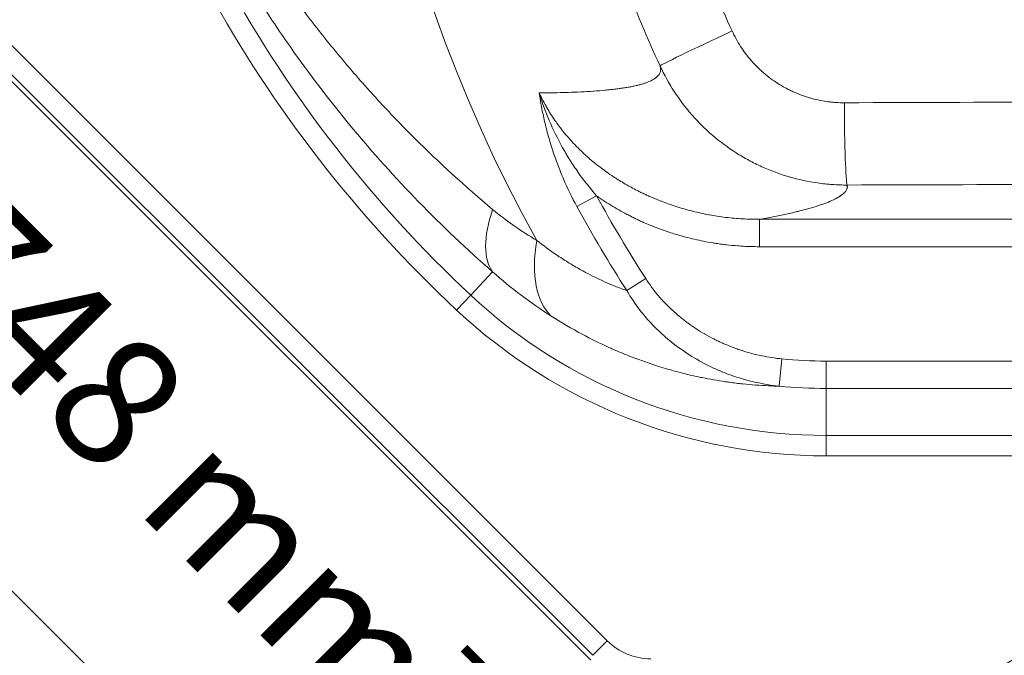
# Model space of a CAD drawing. Units: inches. Extents: x 6 to 206, y 5 to 269.
# Drawn here: x 27 to 44, y 98 to 109 of the extents above; entities that cross this region are included whole.
import ezdxf

# ---------------------------------------------------------------- set-up
doc = ezdxf.new("R2010")
doc.units = ezdxf.units.IN
doc.header["$LTSCALE"] = 25
doc.header["$MEASUREMENT"] = 0
for name, color, linetype, lineweight in [('Dimension (ANSI)', 7, 'Continuous', 18), ('Visible (ANSI)', 7, 'Continuous', 50), ('Visible Narrow (ANSI)', 7, 'Continuous', 5)]:
    doc.layers.add(name, color=color, linetype=linetype, lineweight=lineweight)
doc.styles.add('Note Text (ANSI)', font='times.ttf')
doc.dimstyles.new('Clarion Style 1 w_ in [mm]', dxfattribs={"dimscale": 25, "dimtxt": 0.094, "dimasz": 0.098425, "dimexe": 0.0625, "dimexo": 0.0625, "dimgap": 0.025, "dimtad": 1, "dimdec": 3, "dimrnd": 1e-08, "dimzin": 3, "dimdsep": 46, "dimlunit": 5, "dimtxsty": 'Note Text (ANSI)', "dimcen": 0.09, "dimdle": 0.1, "dimclrd": 256, "dimclre": 256, "dimclrt": 256, "dimadec": 0, "dimazin": 3, "dimtfac": 1.06383, "dimtofl": 0, "dimtmove": 0, "dimatfit": 3, "dimldrblk": 'Filled-1', "dimfxl": 1, "dimfrac": 1, "dimtolj": 1, "dimtzin": 12, "dimlwd": -1, "dimlwe": -1, "dimarcsym": 0})
doc.dimstyles.new('Clarion Style 1 w_ in _ [mm]', dxfattribs={"dimscale": 25, "dimtxt": 0.094, "dimasz": 0.098425, "dimexe": 0.0625, "dimexo": 0.0625, "dimgap": 0.025, "dimtad": 0, "dimtoh": 1, "dimdec": 3, "dimrnd": 1e-08, "dimzin": 3, "dimdsep": 46, "dimlunit": 5, "dimtxsty": 'Note Text (ANSI)', "dimcen": 0.09, "dimdle": 0.1, "dimclrd": 256, "dimclre": 256, "dimclrt": 256, "dimadec": 0, "dimazin": 3, "dimtfac": 1.06383, "dimtofl": 0, "dimtmove": 0, "dimatfit": 3, "dimldrblk": 'Filled-1', "dimfxl": 1, "dimfrac": 1, "dimtolj": 1, "dimtzin": 12, "dimlwd": -1, "dimlwe": -1, "dimarcsym": 0})

# ---------------------------------------------------------------- blocks, each defined once
blk = doc.blocks.new('*D10')
at = {"layer": 'Defpoints', "color": 0, "transparency": 16777216}
for p in [(59.23, 160.421), (28.235, 137.366), (58.965, 106.637)]:
    blk.add_point(p, dxfattribs=at)
at = {"layer": 'Dimension (ANSI)', "transparency": 16777216}
for p, q in [((58.125, 161.526), (54.155, 165.496)), ((53.52, 162.651), (29.975, 139.106)), ((57.86, 107.741), (27.13, 138.471))]:
    blk.add_line(p, q, dxfattribs=at)
for points in [[(53.23, 162.941), (53.81, 162.361), (55.26, 164.391)], [(29.685, 139.396), (30.265, 138.816), (28.235, 137.366)]]:
    blk.add_solid(points, dxfattribs=at)
at = {"layer": 'Dimension (ANSI)', "transparency": 16777216, "insert": (28.504, 146.551), "char_height": 2.35, "attachment_point": 1, "rotation": 45, "style": 'Note Text (ANSI)'}
blk.add_mtext('\\A1;38{\\H1.06383x;\\S1#4;} in [971 mm]', dxfattribs=at)
blk = doc.blocks.new('Filled-1')
at = {"color": 0}
for p, q in [((0, 0), (-1, 0.1471)), ((-1, 0.1471), (-1, -0.1471)), ((-1, 0), (0, 0)), ((-1, -0.1471), (0, 0))]:
    blk.add_line(p, q, dxfattribs=at)
at = {"color": 0, "flags": 128}
blk.add_lwpolyline([(-1, -0.1471), (0, 0), (-1, 0.1471), (-1, -0.1471)], dxfattribs=at)
at = {"color": 0}
blk.add_solid([(-1, -0.1471), (0, 0), (-1, 0.1471), (-1, -0.1471)], dxfattribs=at)
blk = doc.blocks.new('*D12')
at = {"layer": 'Defpoints', "color": 0, "transparency": 16777216}
for p in [(16.803, 118.524), (37.445, 97.514), (32.726, 92.795)]:
    blk.add_point(p, dxfattribs=at)
at = {"layer": 'Dimension (ANSI)', "transparency": 16777216}
for p, q in [((15.698, 117.42), (10.795, 112.516)), ((13.64, 111.881), (30.986, 94.534)), ((36.341, 96.409), (31.621, 91.69))]:
    blk.add_line(p, q, dxfattribs=at)
for points in [[(13.93, 112.171), (13.35, 111.591), (11.9, 113.621)], [(31.276, 94.824), (30.696, 94.245), (32.726, 92.795)]]:
    blk.add_solid(points, dxfattribs=at)
at = {"layer": 'Dimension (ANSI)', "transparency": 16777216, "insert": (17.978, 116.457), "char_height": 2.35, "attachment_point": 1, "rotation": 315, "style": 'Note Text (ANSI)'}
blk.add_mtext('\\A1;29{\\H1.06383x;\\S1#2;} in [748 mm]', dxfattribs=at)
blk = doc.blocks.new('*D20')
at = {"layer": 'Defpoints', "color": 0, "transparency": 16777216}
for p in [(60.012, 107.279), (57.917, 105.994)]:
    blk.add_point(p, dxfattribs=at)
at = {"layer": 'Dimension (ANSI)', "transparency": 16777216}
for p, q in [((58.965, 104.387), (58.965, 108.887)), ((56.715, 106.637), (61.215, 106.637)), ((31.246, 89.632), (55.82, 104.707)), ((27.806, 89.632), (31.246, 89.632))]:
    blk.add_line(p, q, dxfattribs=at)
blk.add_solid([(55.606, 105.057), (56.034, 104.358), (57.917, 105.994)], dxfattribs=at)
at = {"layer": 'Dimension (ANSI)', "transparency": 16777216, "insert": (13.196, 94.05), "char_height": 2.35, "attachment_point": 1, "style": 'Note Text (ANSI)'}
blk.add_mtext('\\A1; ∅2{\\H1.06383x;\\S1#2;} in\\P[∅62 mm]', dxfattribs=at)

msp = doc.modelspace()

# ---------------------------------------------------------------- linework, layer by layer
at = {"layer": 'Visible (ANSI)', "linetype": 'Continuous', "lineweight": 18}
msp.add_line((16.80333, 117.99477), (36.95944, 97.83866), dxfattribs=at)
at = {"layer": 'Visible Narrow (ANSI)', "linetype": 'Continuous', "lineweight": 18}
for p, q in [((37.25994, 98.18965), (17.19002, 118.25957)), ((16.92522, 117.99477), (36.99514, 97.92485)), ((37.06569, 106.29148), (36.7084, 106.09622)), ((49.74356, 105.86396), (40.03063, 105.86396)), ((40.03063, 105.86396), (40.03063, 105.36586)), ((40.03063, 105.36586), (49.74356, 105.36586)), ((35.17238, 104.90885), (34.77457, 104.48352)), ((37.95913, 104.78484), (37.61641, 104.565)), ((34.51939, 104.21069), (34.77457, 104.48352)), ((40.43834, 103.3222), (40.38895, 102.82656)), ((52.85882, 103.28219), (41.24337, 103.28219)), ((41.24337, 103.28219), (41.24337, 102.78409)), ((41.24337, 102.78409), (52.85882, 102.78409)), ((41.24337, 102.78409), (41.24337, 101.92987)), ((76.6865, 101.92987), (41.24337, 101.92987)), ((41.24337, 101.5563), (41.24337, 101.92987)), ((41.24337, 101.5563), (76.6865, 101.5563)), ((37.25994, 98.18965), (36.99514, 97.92485))]:
    msp.add_line(p, q, dxfattribs=at)
for centre, radius, start, end in [((58.96493, 118.25957), 26.3017, 132.597093, 209.068144), ((50.46493, 121.25957), 22.97005, 190.620534, 226.915278), ((50.46493, 121.25957), 23.34362, 190.620534, 226.915278), ((58.96493, 118.25957), 24.95621, 208.656919, 212.679213), ((58.96493, 118.25957), 25.36337, 208.656919, 212.679213), ((41.24337, 111.39992), 9.47005, 226.915278, 270), ((41.24337, 111.39992), 9.84362, 226.915278, 270), ((41.24337, 111.39992), 8.11774, 264.308703, 270), ((41.24337, 111.39992), 8.61583, 264.308703, 270)]:
    msp.add_arc(centre, radius, start, end, dxfattribs=at)
for centre, major_axis, ratio, start_param, end_param in [((39.58254, 109.28626), (-1.36101, -0.63059), 0.01883363, 4.74177987, 6.26722426), ((41.62579, 107.9826), (0.00457, -1.49999), 0.03478655, 4.70958181, 6.19586586), ((37.21381, 107.09155), (-1.96275, -2.26883), 0.40513165, 5.50018277, 6.18771088), ((37.92916, 106.56653), (-1.57663, -2.5523), 0.4785676, 5.41998008, 6.1837611), ((38.05563, 98.98715), (-0.43121, -1.04104), 0.99839497, 5.89105382, 6.67531679)]:
    msp.add_ellipse(centre, major_axis=major_axis, ratio=ratio, start_param=start_param, end_param=end_param, dxfattribs=at)
for points, knots in [([(42.02354, 133.62027), (41.64631, 133.20393), (41.2865, 132.77603), (40.60086, 131.89764), (40.27504, 131.44716), (39.65707, 130.52384), (39.36494, 130.05099), (38.81459, 129.08275), (38.55638, 128.58737), (38.25533, 127.95373), (38.19619, 127.82624), (38.08055, 127.57082), (38.02399, 127.44276), (37.85806, 127.05757), (37.75243, 126.7994), (37.45031, 126.02085), (37.26859, 125.49641), (36.94396, 124.4369), (36.80105, 123.90182), (36.5541, 122.82099), (36.45005, 122.27525), (36.32365, 121.4485), (36.28646, 121.17156), (36.23822, 120.75409), (36.22338, 120.61449), (36.19629, 120.33503), (36.18405, 120.19538), (36.12933, 119.49763), (36.10627, 118.94087), (36.10058, 117.83017), (36.11794, 117.27622), (36.19276, 116.17114), (36.25021, 115.61999), (36.40551, 114.52052), (36.50335, 113.97219), (36.6515, 113.28858), (36.68242, 113.15195), (36.74688, 112.87887), (36.78041, 112.74241), (36.88462, 112.33465), (36.95898, 112.06452), (37.19664, 111.25921), (37.37447, 110.72912), (37.76884, 109.68245), (37.98537, 109.16588), (38.22151, 108.65615)], [0, 0, 0, 0, 0.0625, 0.0625, 0.125, 0.125, 0.1875, 0.1875, 0.25, 0.25, 0.265625, 0.265625, 0.28125, 0.28125, 0.3125, 0.3125, 0.375, 0.375, 0.4375, 0.4375, 0.5, 0.5, 0.53125, 0.53125, 0.546875, 0.546875, 0.5625, 0.5625, 0.625, 0.625, 0.6875, 0.6875, 0.75, 0.75, 0.8125, 0.8125, 0.828125, 0.828125, 0.84375, 0.84375, 0.875, 0.875, 0.9375, 0.9375, 1, 1, 1, 1]), ([(39.53067, 109.29335), (39.4201, 109.53277), (39.31429, 109.77347), (39.21316, 110.01544), (39.11255, 110.25618), (39.01659, 110.49818), (38.9252, 110.74142), (38.92439, 110.74356), (38.92359, 110.74571), (38.92278, 110.74786), (38.87659, 110.87093), (38.83158, 110.99428), (38.78774, 111.11793), (38.74382, 111.24182), (38.70107, 111.36603), (38.65948, 111.49058), (38.61783, 111.61529), (38.57735, 111.74035), (38.538, 111.86581), (38.50113, 111.98341), (38.46526, 112.10135), (38.43046, 112.21942), (38.42811, 112.2274), (38.42576, 112.23538), (38.42342, 112.24336), (38.34961, 112.49484), (38.28046, 112.74754), (38.21594, 113.00153), (38.15481, 113.2422), (38.09783, 113.48404), (38.04504, 113.72698), (38.0424, 113.7391), (38.03978, 113.75123), (38.03717, 113.76336), (37.98245, 114.01727), (37.9323, 114.27242), (37.88676, 114.52881), (37.84341, 114.7728), (37.80424, 115.01792), (37.76927, 115.26418), (37.76768, 115.27541), (37.76609, 115.28664), (37.76451, 115.29787), (37.72976, 115.54544), (37.69926, 115.79417), (37.67309, 116.04406), (37.65941, 116.17467), (37.64691, 116.30571), (37.63564, 116.43655), (37.62436, 116.56739), (37.61431, 116.69814), (37.60547, 116.82881), (37.60507, 116.83479), (37.60466, 116.84077), (37.60426, 116.84676), (37.58687, 117.10706), (37.57427, 117.36702), (37.56641, 117.62662), (37.56245, 117.75714), (37.5597, 117.88757), (37.55813, 118.01792), (37.55663, 118.14287), (37.55623, 118.26774), (37.55692, 118.39253), (37.55695, 118.3984), (37.55698, 118.40426), (37.55702, 118.41013), (37.55785, 118.5413), (37.55988, 118.67231), (37.56311, 118.80327), (37.56473, 118.8689), (37.56665, 118.93453), (37.56888, 119.00019), (37.5711, 119.0659), (37.57363, 119.13164), (37.57647, 119.19732), (37.5793, 119.26302), (37.58243, 119.32867), (37.58586, 119.39426), (37.5893, 119.45982), (37.59303, 119.52533), (37.59706, 119.59081), (37.60439, 119.7099), (37.61271, 119.82889), (37.62204, 119.94789), (37.62295, 119.95952), (37.62387, 119.97115), (37.6248, 119.98278), (37.63522, 120.11302), (37.64683, 120.24317), (37.65964, 120.37324), (37.67241, 120.50298), (37.68637, 120.63263), (37.70152, 120.76219), (37.73012, 121.00676), (37.76296, 121.25101), (37.80006, 121.49494), (37.80212, 121.50851), (37.8042, 121.52207), (37.80628, 121.53564), (37.88341, 122.0363), (37.9785, 122.53563), (38.09201, 123.03362), (38.09437, 123.04401), (38.09675, 123.05441), (38.09914, 123.0648), (38.12609, 123.18226), (38.15408, 123.29965), (38.18309, 123.41695), (38.21468, 123.54464), (38.24739, 123.67183), (38.28121, 123.79853), (38.28317, 123.80587), (38.28514, 123.81321), (38.2871, 123.82055), (38.35305, 124.06651), (38.4232, 124.31063), (38.49751, 124.55294), (38.49929, 124.55876), (38.50108, 124.56457), (38.50287, 124.57039), (38.57972, 124.82026), (38.661, 125.06822), (38.74664, 125.31427), (38.78971, 125.43799), (38.83387, 125.56123), (38.87913, 125.68396), (38.9215, 125.79884), (38.96482, 125.91329), (39.00912, 126.02734), (39.01233, 126.03561), (39.01554, 126.04387), (39.01877, 126.05214), (39.04264, 126.11338), (39.06682, 126.17457), (39.09127, 126.23562), (39.1157, 126.29665), (39.14041, 126.35753), (39.16539, 126.41828), (39.21529, 126.53963), (39.26625, 126.6604), (39.31831, 126.78067), (39.37025, 126.90068), (39.42327, 127.02017), (39.47741, 127.13921), (39.52565, 127.24529), (39.57477, 127.35101), (39.62479, 127.4564), (39.63073, 127.46891), (39.63668, 127.48142), (39.64264, 127.49392), (39.75454, 127.7285), (39.87077, 127.96119), (39.99137, 128.19198), (40.10516, 128.40973), (40.22283, 128.62579), (40.34443, 128.84015), (40.35102, 128.85177), (40.35762, 128.86338), (40.36423, 128.87498), (40.48674, 129.09), (40.6132, 129.3033), (40.74366, 129.51485), (40.74946, 129.52425), (40.75527, 129.53365), (40.76108, 129.54305), (40.82421, 129.64505), (40.88827, 129.74665), (40.95327, 129.84784), (41.02426, 129.95835), (41.09642, 130.06843), (41.16948, 130.1777), (41.17361, 130.18387), (41.17774, 130.19003), (41.18187, 130.19619), (41.47044, 130.62676), (41.77393, 131.04581), (42.09222, 131.45341), (42.09331, 131.45481), (42.0944, 131.4562), (42.09549, 131.4576), (42.41735, 131.86956), (42.75433, 132.26982), (43.10659, 132.65828)], [0, 0, 0, 0, 0.03132959, 0.03132959, 0.03132959, 0.0625, 0.0625, 0.0625, 0.06277506, 0.06277506, 0.06277506, 0.07854581, 0.07854581, 0.07854581, 0.09434752, 0.09434752, 0.09434752, 0.11016983, 0.11016983, 0.11016983, 0.125, 0.125, 0.125, 0.12600216, 0.12600216, 0.12600216, 0.15757858, 0.15757858, 0.15757858, 0.1875, 0.1875, 0.1875, 0.1889931, 0.1889931, 0.1889931, 0.22025248, 0.22025248, 0.22025248, 0.25, 0.25, 0.25, 0.25135599, 0.25135599, 0.25135599, 0.28125, 0.28125, 0.28125, 0.296875, 0.296875, 0.296875, 0.3125, 0.3125, 0.3125, 0.31321557, 0.31321557, 0.31321557, 0.34434533, 0.34434533, 0.34434533, 0.3599964, 0.3599964, 0.3599964, 0.375, 0.375, 0.375, 0.3757055, 0.3757055, 0.3757055, 0.39147839, 0.39147839, 0.39147839, 0.39938327, 0.39938327, 0.39938327, 0.40729427, 0.40729427, 0.40729427, 0.4152067, 0.4152067, 0.4152067, 0.42311589, 0.42311589, 0.42311589, 0.4375, 0.4375, 0.4375, 0.43890597, 0.43890597, 0.43890597, 0.45465047, 0.45465047, 0.45465047, 0.47035558, 0.47035558, 0.47035558, 0.5, 0.5, 0.5, 0.50164863, 0.50164863, 0.50164863, 0.5625, 0.5625, 0.5625, 0.56377029, 0.56377029, 0.56377029, 0.578125, 0.578125, 0.578125, 0.59375, 0.59375, 0.59375, 0.59465534, 0.59465534, 0.59465534, 0.625, 0.625, 0.625, 0.62572829, 0.62572829, 0.62572829, 0.65702997, 0.65702997, 0.65702997, 0.67276861, 0.67276861, 0.67276861, 0.6875, 0.6875, 0.6875, 0.68856757, 0.68856757, 0.68856757, 0.69647901, 0.69647901, 0.69647901, 0.70438698, 0.70438698, 0.70438698, 0.72018575, 0.72018575, 0.72018575, 0.73595051, 0.73595051, 0.73595051, 0.75, 0.75, 0.75, 0.75166826, 0.75166826, 0.75166826, 0.78296773, 0.78296773, 0.78296773, 0.8125, 0.8125, 0.8125, 0.81410052, 0.81410052, 0.81410052, 0.84375, 0.84375, 0.84375, 0.8450678, 0.8450678, 0.8450678, 0.859375, 0.859375, 0.859375, 0.875, 0.875, 0.875, 0.87588194, 0.87588194, 0.87588194, 0.9375, 0.9375, 0.9375, 0.9377111, 0.9377111, 0.9377111, 1, 1, 1, 1]), ([(35.17422, 106.04433), (34.67566, 106.45993), (34.20138, 106.8934), (33.75032, 107.34339), (33.74917, 107.34454), (33.74802, 107.34569), (33.74687, 107.34684), (33.52069, 107.57258), (33.30036, 107.80248), (33.0858, 108.0364), (32.87368, 108.26766), (32.6672, 108.50285), (32.4663, 108.74184), (32.46392, 108.74467), (32.46154, 108.7475), (32.45917, 108.75033), (32.25596, 108.99231), (32.05847, 109.2382), (31.86668, 109.48786), (31.67859, 109.73271), (31.49596, 109.9812), (31.31882, 110.23323), (31.31528, 110.23825), (31.31175, 110.24328), (31.30822, 110.24831), (31.21798, 110.37693), (31.12915, 110.50647), (31.04175, 110.63692), (30.95852, 110.76115), (30.87658, 110.8862), (30.79594, 111.01206), (30.79189, 111.01838), (30.78784, 111.0247), (30.7838, 111.03102), (30.70366, 111.15638), (30.62481, 111.28253), (30.54724, 111.40948), (30.54295, 111.41649), (30.53867, 111.42351), (30.5344, 111.43052), (30.49354, 111.49756), (30.45304, 111.56482), (30.41291, 111.63227), (30.37737, 111.69202), (30.34212, 111.75192), (30.30722, 111.81186), (30.30268, 111.81966), (30.29814, 111.82746), (30.29361, 111.83527), (30.21488, 111.9709), (30.13783, 112.10696), (30.06242, 112.24346), (29.98701, 112.37998), (29.91324, 112.51693), (29.84111, 112.65429), (29.76896, 112.79166), (29.69845, 112.92943), (29.62955, 113.06758), (29.56646, 113.19407), (29.50473, 113.32087), (29.44434, 113.44796), (29.43876, 113.45969), (29.4332, 113.47143), (29.42765, 113.48317), (29.29621, 113.76102), (29.17117, 114.04024), (29.05239, 114.32056), (28.94039, 114.5849), (28.83396, 114.85022), (28.73301, 115.11625), (28.72686, 115.13247), (28.72072, 115.14868), (28.71461, 115.1649), (28.61516, 115.4288), (28.52108, 115.69338), (28.43228, 115.9583), (28.42602, 115.97696), (28.4198, 115.99562), (28.41359, 116.01428), (28.32633, 116.27687), (28.24424, 116.53977), (28.16721, 116.80252), (28.16098, 116.82376), (28.15479, 116.845), (28.14863, 116.86624), (28.07316, 117.1264), (28.00265, 117.38638), (27.93696, 117.64554), (27.93089, 117.66949), (27.92486, 117.69344), (27.91887, 117.71737), (27.85475, 117.97359), (27.79534, 118.22893), (27.7404, 118.48245)], [0, 0, 0, 0, 0.125, 0.125, 0.125, 0.12531923, 0.12531923, 0.12531923, 0.18801572, 0.18801572, 0.18801572, 0.25, 0.25, 0.25, 0.25073369, 0.25073369, 0.25073369, 0.31347122, 0.31347122, 0.31347122, 0.375, 0.375, 0.375, 0.37622701, 0.37622701, 0.37622701, 0.40761136, 0.40761136, 0.40761136, 0.4375, 0.4375, 0.4375, 0.43900005, 0.43900005, 0.43900005, 0.46875, 0.46875, 0.46875, 0.47039289, 0.47039289, 0.47039289, 0.48609304, 0.48609304, 0.48609304, 0.5, 0.5, 0.5, 0.50180961, 0.50180961, 0.50180961, 0.53326476, 0.53326476, 0.53326476, 0.56472397, 0.56472397, 0.56472397, 0.59618868, 0.59618868, 0.59618868, 0.625, 0.625, 0.625, 0.62766035, 0.62766035, 0.62766035, 0.6906249, 0.6906249, 0.6906249, 0.75, 0.75, 0.75, 0.75361912, 0.75361912, 0.75361912, 0.8125, 0.8125, 0.8125, 0.81664748, 0.81664748, 0.81664748, 0.875, 0.875, 0.875, 0.87971732, 0.87971732, 0.87971732, 0.9375, 0.9375, 0.9375, 0.94284011, 0.94284011, 0.94284011, 1, 1, 1, 1]), ([(27.88837, 117.02611), (27.95547, 116.74807), (28.02763, 116.47003), (28.18231, 115.91499), (28.26481, 115.63798), (28.52802, 114.80956), (28.72442, 114.26083), (29.15988, 113.17414), (29.39894, 112.63614), (29.92076, 111.57329), (30.20351, 111.04843), (30.66158, 110.27248), (30.81992, 110.01572), (31.06613, 109.63359), (31.14965, 109.50672), (31.31961, 109.25401), (31.40591, 109.1284), (31.84332, 108.50505), (32.21283, 108.02045), (32.99085, 107.08027), (33.39937, 106.62469), (34.25593, 105.74371), (34.70397, 105.31832), (35.17238, 104.90885)], [0, 0, 0, 0, 0.0625, 0.0625, 0.125, 0.125, 0.25, 0.25, 0.375, 0.375, 0.5, 0.5, 0.5625, 0.5625, 0.59375, 0.59375, 0.625, 0.625, 0.75, 0.75, 0.875, 0.875, 1, 1, 1, 1]), ([(41.57359, 107.98665), (41.51956, 107.98647), (41.46592, 107.98825), (41.41256, 107.99193), (41.38574, 107.99378), (41.359, 107.99611), (41.3323, 107.99892), (41.30628, 108.00167), (41.28029, 108.00487), (41.25445, 108.00851), (41.25373, 108.00861), (41.25302, 108.00871), (41.2523, 108.00882), (41.19943, 108.01632), (41.14688, 108.02572), (41.09464, 108.03701), (41.04374, 108.04801), (40.99313, 108.06081), (40.94283, 108.07544), (40.94198, 108.07568), (40.94113, 108.07593), (40.94028, 108.07618), (40.91548, 108.08342), (40.89076, 108.09111), (40.86611, 108.09925), (40.84061, 108.10766), (40.81518, 108.11658), (40.79002, 108.1259), (40.78974, 108.12601), (40.78946, 108.12611), (40.78917, 108.12622), (40.73916, 108.14478), (40.69007, 108.16503), (40.64189, 108.18694), (40.64171, 108.18702), (40.64153, 108.1871), (40.64135, 108.18718), (40.62916, 108.19273), (40.61702, 108.19838), (40.60492, 108.20415), (40.59279, 108.20993), (40.58071, 108.21583), (40.56869, 108.22183), (40.55666, 108.22783), (40.54469, 108.23394), (40.53279, 108.24015), (40.5209, 108.24635), (40.50908, 108.25266), (40.49733, 108.25906), (40.45134, 108.28411), (40.40636, 108.3107), (40.36211, 108.339), (40.3613, 108.33952), (40.3605, 108.34003), (40.3597, 108.34054), (40.31573, 108.36874), (40.27263, 108.39855), (40.23043, 108.42999), (40.22988, 108.4304), (40.22933, 108.43081), (40.22878, 108.43123), (40.18639, 108.46287), (40.14484, 108.49625), (40.10485, 108.53076), (40.10474, 108.53086), (40.10463, 108.53096), (40.10452, 108.53105), (40.08426, 108.54854), (40.0644, 108.56632), (40.0449, 108.58442), (40.02525, 108.60264), (40.00596, 108.62119), (39.98697, 108.64011), (39.96793, 108.65908), (39.94919, 108.67843), (39.93085, 108.69806), (39.91313, 108.71703), (39.89578, 108.73626), (39.87875, 108.75579), (39.87818, 108.75645), (39.87761, 108.7571), (39.87704, 108.75776), (39.85954, 108.77789), (39.84239, 108.79833), (39.82559, 108.81909), (39.80887, 108.83976), (39.7925, 108.86074), (39.77649, 108.88203), (39.74506, 108.92382), (39.71499, 108.96682), (39.6863, 109.01107), (39.68595, 109.01162), (39.68559, 109.01217), (39.68524, 109.01272), (39.65639, 109.05729), (39.62907, 109.10296), (39.60344, 109.14944), (39.5775, 109.1965), (39.55325, 109.24447), (39.53067, 109.29335)], [0, 0, 0, 0, 0.06274377, 0.06274377, 0.06274377, 0.09427166, 0.09427166, 0.09427166, 0.125, 0.125, 0.125, 0.12585243, 0.12585243, 0.12585243, 0.18873164, 0.18873164, 0.18873164, 0.25, 0.25, 0.25, 0.25103666, 0.25103666, 0.25103666, 0.28125, 0.28125, 0.28125, 0.3125, 0.3125, 0.3125, 0.3128507, 0.3128507, 0.3128507, 0.375, 0.375, 0.375, 0.37523029, 0.37523029, 0.37523029, 0.39096078, 0.39096078, 0.39096078, 0.40672026, 0.40672026, 0.40672026, 0.42249502, 0.42249502, 0.42249502, 0.43827125, 0.43827125, 0.43827125, 0.5, 0.5, 0.5, 0.50111665, 0.50111665, 0.50111665, 0.5625, 0.5625, 0.5625, 0.56330168, 0.56330168, 0.56330168, 0.625, 0.625, 0.625, 0.62517358, 0.62517358, 0.62517358, 0.65643162, 0.65643162, 0.65643162, 0.68791575, 0.68791575, 0.68791575, 0.71949269, 0.71949269, 0.71949269, 0.75, 0.75, 0.75, 0.7510252, 0.7510252, 0.7510252, 0.78242084, 0.78242084, 0.78242084, 0.81367556, 0.81367556, 0.81367556, 0.875, 0.875, 0.875, 0.87576064, 0.87576064, 0.87576064, 0.9375, 0.9375, 0.9375, 1, 1, 1, 1]), ([(38.22151, 108.65615), (38.22429, 108.64767), (38.22651, 108.63928), (38.22817, 108.63098), (38.22919, 108.62587), (38.23, 108.62078), (38.23059, 108.61574), (38.23118, 108.61069), (38.23155, 108.60568), (38.2317, 108.60071), (38.23185, 108.59574), (38.23179, 108.59081), (38.2315, 108.58592), (38.23121, 108.58104), (38.23071, 108.5762), (38.22999, 108.5714), (38.22854, 108.56184), (38.22623, 108.55243), (38.22302, 108.54317), (38.22261, 108.54199), (38.22219, 108.54082), (38.22175, 108.53964), (38.21878, 108.53165), (38.21513, 108.52376), (38.21082, 108.51602), (38.21021, 108.51493), (38.20959, 108.51384), (38.20895, 108.51275), (38.20443, 108.505), (38.19924, 108.4974), (38.1934, 108.48994), (38.19261, 108.48894), (38.1918, 108.48793), (38.19099, 108.48693), (38.17802, 108.47096), (38.16197, 108.45565), (38.1429, 108.44099), (38.14186, 108.44019), (38.14081, 108.43939), (38.13975, 108.43859), (38.12012, 108.42382), (38.09738, 108.40972), (38.07158, 108.39626), (38.04429, 108.38203), (38.01356, 108.36852), (37.97942, 108.35572), (37.96231, 108.3493), (37.94433, 108.34306), (37.92551, 108.337), (37.90665, 108.33092), (37.88694, 108.32502), (37.86636, 108.3193), (37.84576, 108.31356), (37.82429, 108.308), (37.80197, 108.30261), (37.7908, 108.29991), (37.77941, 108.29725), (37.7678, 108.29464), (37.75686, 108.29218), (37.74572, 108.28975), (37.73441, 108.28737), (37.73371, 108.28722), (37.73301, 108.28707), (37.73231, 108.28692), (37.70829, 108.28188), (37.68341, 108.277), (37.65767, 108.27229), (37.63205, 108.2676), (37.60558, 108.26308), (37.57827, 108.25872), (37.55108, 108.25437), (37.52305, 108.25019), (37.49418, 108.24617), (37.46788, 108.24251), (37.44088, 108.23897), (37.41318, 108.23557), (37.41061, 108.23525), (37.40803, 108.23494), (37.40545, 108.23463), (37.37784, 108.23127), (37.34955, 108.22805), (37.32057, 108.22495), (37.28887, 108.22156), (37.25637, 108.21833), (37.22319, 108.21525), (37.22023, 108.21498), (37.21726, 108.21471), (37.2143, 108.21443), (37.15064, 108.20861), (37.08439, 108.20336), (37.01559, 108.19864), (37.01214, 108.1984), (37.00867, 108.19816), (37.0052, 108.19793), (36.93242, 108.19301), (36.85683, 108.18868), (36.77849, 108.18491), (36.70498, 108.18137), (36.62905, 108.17831), (36.55075, 108.17572), (36.54531, 108.17554), (36.53987, 108.17536), (36.53441, 108.17518), (36.37344, 108.17), (36.20253, 108.16673), (36.02194, 108.16515)], [0, 0, 0, 0, 0.02579617, 0.02579617, 0.02579617, 0.04171677, 0.04171677, 0.04171677, 0.05762726, 0.05762726, 0.05762726, 0.07351777, 0.07351777, 0.07351777, 0.08937855, 0.08937855, 0.08937855, 0.12097286, 0.12097286, 0.12097286, 0.125, 0.125, 0.125, 0.15237767, 0.15237767, 0.15237767, 0.15625, 0.15625, 0.15625, 0.18378316, 0.18378316, 0.18378316, 0.1875, 0.1875, 0.1875, 0.24676288, 0.24676288, 0.24676288, 0.25, 0.25, 0.25, 0.30997533, 0.30997533, 0.30997533, 0.37341941, 0.37341941, 0.37341941, 0.40522253, 0.40522253, 0.40522253, 0.43707653, 0.43707653, 0.43707653, 0.46897898, 0.46897898, 0.46897898, 0.4849476, 0.4849476, 0.4849476, 0.5, 0.5, 0.5, 0.50092734, 0.50092734, 0.50092734, 0.53282352, 0.53282352, 0.53282352, 0.56458084, 0.56458084, 0.56458084, 0.59619848, 0.59619848, 0.59619848, 0.625, 0.625, 0.625, 0.62767573, 0.62767573, 0.62767573, 0.65625, 0.65625, 0.65625, 0.6875, 0.6875, 0.6875, 0.69028582, 0.69028582, 0.69028582, 0.75, 0.75, 0.75, 0.75300081, 0.75300081, 0.75300081, 0.81594156, 0.81594156, 0.81594156, 0.875, 0.875, 0.875, 0.8790998, 0.8790998, 0.8790998, 1, 1, 1, 1]), ([(38.22151, 108.65615), (38.29688, 108.4937), (38.38292, 108.33859), (38.57549, 108.04248), (38.68202, 107.90147), (38.82823, 107.7342), (38.85813, 107.7012), (38.91926, 107.63611), (38.95054, 107.60397), (39.04567, 107.50968), (39.111, 107.44942), (39.31256, 107.27629), (39.45433, 107.17101), (39.67806, 107.02824), (39.75449, 106.98318), (39.91113, 106.89826), (39.9916, 106.85828), (40.2351, 106.74801), (40.40113, 106.68673), (40.74037, 106.58801), (40.91359, 106.55056), (41.13476, 106.51917), (41.17927, 106.51366), (41.26831, 106.50426), (41.31288, 106.50037), (41.44673, 106.49108), (41.53616, 106.48809), (41.62579, 106.4883)], [0, 0, 0, 0, 0.125, 0.125, 0.25, 0.25, 0.28125, 0.28125, 0.3125, 0.3125, 0.375, 0.375, 0.5, 0.5, 0.5625, 0.5625, 0.625, 0.625, 0.75, 0.75, 0.875, 0.875, 0.90625, 0.90625, 0.9375, 0.9375, 1, 1, 1, 1]), ([(36.7084, 106.09622), (36.61788, 106.26185), (36.53627, 106.4298), (36.46292, 106.5999), (36.46267, 106.60049), (36.46242, 106.60107), (36.46217, 106.60166), (36.42542, 106.68695), (36.39075, 106.77278), (36.35813, 106.85913), (36.34182, 106.9023), (36.32603, 106.94559), (36.31073, 106.98902), (36.29581, 107.03139), (36.28137, 107.07388), (36.26741, 107.1165), (36.26707, 107.11755), (36.26672, 107.1186), (36.26638, 107.11964), (36.25209, 107.16333), (36.23833, 107.20707), (36.22505, 107.25101), (36.21215, 107.29366), (36.19971, 107.33649), (36.18775, 107.37938), (36.18741, 107.38058), (36.18708, 107.38178), (36.18674, 107.38298), (36.16257, 107.46989), (36.14051, 107.55656), (36.12045, 107.64297), (36.12023, 107.6439), (36.12001, 107.64483), (36.1198, 107.64576), (36.10969, 107.68937), (36.1001, 107.73292), (36.09099, 107.77639), (36.08201, 107.81931), (36.0735, 107.86215), (36.06546, 107.90493), (36.06536, 107.90545), (36.06526, 107.90598), (36.06516, 107.90651), (36.06109, 107.92815), (36.05715, 107.94977), (36.05332, 107.97137), (36.04954, 107.99269), (36.04587, 108.01399), (36.04232, 108.03527), (36.04227, 108.03555), (36.04223, 108.03583), (36.04218, 108.03611), (36.03861, 108.05751), (36.03514, 108.07891), (36.03179, 108.10028), (36.03177, 108.10042), (36.03175, 108.10057), (36.03172, 108.10071), (36.03005, 108.11139), (36.0284, 108.12207), (36.02678, 108.13274), (36.02596, 108.13815), (36.02514, 108.14356), (36.02434, 108.14896), (36.02353, 108.15437), (36.02272, 108.15982), (36.02194, 108.16515)], [0, 0, 0, 0, 0.25, 0.25, 0.25, 0.250862594, 0.250862594, 0.250862594, 0.376209505, 0.376209505, 0.376209505, 0.438863963, 0.438863963, 0.438863963, 0.5, 0.5, 0.5, 0.501504667, 0.501504667, 0.501504667, 0.564168814, 0.564168814, 0.564168814, 0.625, 0.625, 0.625, 0.626702368, 0.626702368, 0.626702368, 0.75, 0.75, 0.75, 0.751330276, 0.751330276, 0.751330276, 0.813567804, 0.813567804, 0.813567804, 0.875, 0.875, 0.875, 0.875757973, 0.875757973, 0.875757973, 0.906835707, 0.906835707, 0.906835707, 0.9375, 0.9375, 0.9375, 0.937901095, 0.937901095, 0.937901095, 0.96875, 0.96875, 0.96875, 0.968955801, 0.968955801, 0.968955801, 0.984375, 0.984375, 0.984375, 0.9921875, 0.9921875, 0.9921875, 0.999999976, 0.999999976, 0.999999976, 0.999999976]), ([(40.03063, 105.86396), (39.92738, 105.86349), (39.82442, 105.86631), (39.72182, 105.87234), (39.62141, 105.87823), (39.52133, 105.8872), (39.42153, 105.89924), (39.41906, 105.89954), (39.41659, 105.89984), (39.41412, 105.90014), (39.36293, 105.90639), (39.31179, 105.91346), (39.26077, 105.92132), (39.21369, 105.92858), (39.16673, 105.93652), (39.11978, 105.94516), (39.11606, 105.94584), (39.11235, 105.94653), (39.10863, 105.94722), (39.06221, 105.95588), (39.01583, 105.96522), (38.96972, 105.9752), (38.96577, 105.97605), (38.96182, 105.97691), (38.95788, 105.97777), (38.91207, 105.98781), (38.8665, 105.99847), (38.82118, 106.00977), (38.81695, 106.01082), (38.81273, 106.01188), (38.80851, 106.01295), (38.70914, 106.03799), (38.61094, 106.06606), (38.5139, 106.09712), (38.4652, 106.11271), (38.41679, 106.12906), (38.36868, 106.14616), (38.32696, 106.16099), (38.28546, 106.17639), (38.24418, 106.19237), (38.23773, 106.19486), (38.2313, 106.19737), (38.22487, 106.19989), (38.17708, 106.21862), (38.12964, 106.2381), (38.08248, 106.25838), (38.05887, 106.26853), (38.03533, 106.27888), (38.01184, 106.28943), (37.98836, 106.29999), (37.96492, 106.31075), (37.94156, 106.32172), (37.91824, 106.33267), (37.89498, 106.34382), (37.87183, 106.35516), (37.84874, 106.36647), (37.82575, 106.37797), (37.80284, 106.38967), (37.76667, 106.40814), (37.73072, 106.42711), (37.69493, 106.44661), (37.68562, 106.45167), (37.67633, 106.45678), (37.66705, 106.46192), (37.63189, 106.48139), (37.59692, 106.50137), (37.56215, 106.52186), (37.55282, 106.52736), (37.54351, 106.53289), (37.53422, 106.53846), (37.49971, 106.55914), (37.46544, 106.58031), (37.43158, 106.60187), (37.42248, 106.60766), (37.41341, 106.61349), (37.40437, 106.61934), (37.36151, 106.64707), (37.31923, 106.67549), (37.27754, 106.7046), (37.24488, 106.72741), (37.21258, 106.75063), (37.18064, 106.77428), (37.17166, 106.78093), (37.16271, 106.78762), (37.15379, 106.79433), (37.11297, 106.82507), (37.0728, 106.85647), (37.03321, 106.88862), (36.99354, 106.92084), (36.95445, 106.9538), (36.9159, 106.9876), (36.89664, 107.00449), (36.87751, 107.02158), (36.85857, 107.03884), (36.83967, 107.05606), (36.82096, 107.07344), (36.80241, 107.09101), (36.77513, 107.11686), (36.74821, 107.1431), (36.72164, 107.16977), (36.71227, 107.17918), (36.70294, 107.18865), (36.69365, 107.19816), (36.65834, 107.23436), (36.62368, 107.27132), (36.5897, 107.30908), (36.56444, 107.33714), (36.53956, 107.36565), (36.51507, 107.39461), (36.50687, 107.4043), (36.49872, 107.41404), (36.49062, 107.42382), (36.46607, 107.45347), (36.44201, 107.48349), (36.41849, 107.51383), (36.41113, 107.52333), (36.40381, 107.53287), (36.39654, 107.54245), (36.37298, 107.57349), (36.34996, 107.60488), (36.3275, 107.63663), (36.32081, 107.64608), (36.31418, 107.65556), (36.30759, 107.66507), (36.27877, 107.70667), (36.25091, 107.74886), (36.22394, 107.7918), (36.21044, 107.81328), (36.19717, 107.83494), (36.18417, 107.85673), (36.17118, 107.87849), (36.15846, 107.90037), (36.14601, 107.92239), (36.12121, 107.96621), (36.09746, 108.01056), (36.07471, 108.05557), (36.05647, 108.09165), (36.03888, 108.12815), (36.02194, 108.16515)], [0, 0, 0, 0, 0.063177543, 0.063177543, 0.063177543, 0.125, 0.125, 0.125, 0.12653147, 0.12653147, 0.12653147, 0.158239087, 0.158239087, 0.158239087, 0.1875, 0.1875, 0.1875, 0.189817077, 0.189817077, 0.189817077, 0.21875, 0.21875, 0.21875, 0.221227798, 0.221227798, 0.221227798, 0.25, 0.25, 0.25, 0.25268242, 0.25268242, 0.25268242, 0.315827472, 0.315827472, 0.315827472, 0.347518336, 0.347518336, 0.347518336, 0.375, 0.375, 0.375, 0.379289373, 0.379289373, 0.379289373, 0.411170015, 0.411170015, 0.411170015, 0.427131128, 0.427131128, 0.427131128, 0.44308519, 0.44308519, 0.44308519, 0.459016564, 0.459016564, 0.459016564, 0.474909836, 0.474909836, 0.474909836, 0.5, 0.5, 0.5, 0.506523718, 0.506523718, 0.506523718, 0.53125, 0.53125, 0.53125, 0.537880304, 0.537880304, 0.537880304, 0.5625, 0.5625, 0.5625, 0.569113925, 0.569113925, 0.569113925, 0.600452234, 0.600452234, 0.600452234, 0.625, 0.625, 0.625, 0.63190226, 0.63190226, 0.63190226, 0.663504479, 0.663504479, 0.663504479, 0.69517448, 0.69517448, 0.69517448, 0.710993476, 0.710993476, 0.710993476, 0.72677984, 0.72677984, 0.72677984, 0.75, 0.75, 0.75, 0.758192235, 0.758192235, 0.758192235, 0.789347969, 0.789347969, 0.789347969, 0.8125, 0.8125, 0.8125, 0.820250001, 0.820250001, 0.820250001, 0.84375, 0.84375, 0.84375, 0.851114963, 0.851114963, 0.851114963, 0.875, 0.875, 0.875, 0.882109532, 0.882109532, 0.882109532, 0.913217821, 0.913217821, 0.913217821, 0.928775526, 0.928775526, 0.928775526, 0.944308564, 0.944308564, 0.944308564, 0.975221421, 0.975221421, 0.975221421, 0.999999989, 0.999999989, 0.999999989, 0.999999989]), ([(37.06569, 106.29148), (36.94621, 106.42901), (36.83446, 106.5717), (36.67823, 106.79342), (36.62807, 106.86861), (36.55572, 106.98336), (36.53209, 107.02194), (36.4858, 107.09976), (36.46314, 107.13902), (36.35282, 107.33614), (36.27362, 107.49709), (36.16863, 107.74364), (36.13595, 107.82668), (36.09049, 107.95259), (36.07593, 107.99478), (36.055, 108.05841), (36.04476, 108.09032), (36.03486, 108.12235), (36.02834, 108.14373), (36.02511, 108.15449), (36.02194, 108.16515)], [0, 0, 0, 0, 0.25, 0.25, 0.375, 0.375, 0.4375, 0.4375, 0.5, 0.5, 0.75, 0.75, 0.875, 0.875, 0.9375, 0.9375, 0.96875, 0.984375, 0.984375, 0.999999975, 0.999999975, 0.999999975, 0.999999975]), ([(49.96098, 108.01599), (48.56307, 108.01054), (47.16517, 108.00557), (44.36938, 107.99591), (42.97149, 107.99124), (41.57359, 107.98665)], [0, 0, 0, 0, 0.5, 0.5, 1, 1, 1, 1]), ([(40.03063, 105.86396), (40.04944, 105.86731), (40.06808, 105.87067), (40.08655, 105.87403), (40.17514, 105.89016), (40.25996, 105.90639), (40.34103, 105.92273), (40.42255, 105.93916), (40.50029, 105.9557), (40.57424, 105.97235), (40.61137, 105.98071), (40.64755, 105.9891), (40.68277, 105.99752), (40.70379, 106.00254), (40.72447, 106.00757), (40.74481, 106.01261), (40.75865, 106.01604), (40.77233, 106.01948), (40.78585, 106.02292), (40.81934, 106.03143), (40.85185, 106.03998), (40.88342, 106.04855), (40.91504, 106.05715), (40.94571, 106.06577), (40.97542, 106.07444), (40.99029, 106.07877), (41.00491, 106.08311), (41.01928, 106.08746), (41.03364, 106.0918), (41.04775, 106.09615), (41.0616, 106.1005), (41.08927, 106.10919), (41.11593, 106.11791), (41.14161, 106.12665), (41.16721, 106.13536), (41.19183, 106.1441), (41.21548, 106.15288), (41.22831, 106.15764), (41.24087, 106.16241), (41.25313, 106.16719), (41.26337, 106.17119), (41.27341, 106.17518), (41.28324, 106.17919), (41.32624, 106.19669), (41.36534, 106.21431), (41.4005, 106.23205), (41.4102, 106.23694), (41.41959, 106.24184), (41.42869, 106.24674), (41.44109, 106.25344), (41.45294, 106.26015), (41.4642, 106.26687), (41.47446, 106.27299), (41.48423, 106.27911), (41.49351, 106.28523), (41.49441, 106.28583), (41.49531, 106.28642), (41.49621, 106.28702), (41.51637, 106.30045), (41.53418, 106.31388), (41.54967, 106.32731), (41.55406, 106.33112), (41.55827, 106.33493), (41.56229, 106.33873), (41.57175, 106.34769), (41.58018, 106.35665), (41.58759, 106.3656), (41.59502, 106.37459), (41.60142, 106.38357), (41.60681, 106.39255), (41.6122, 106.40156), (41.61658, 106.41057), (41.61993, 106.41959), (41.62161, 106.4241), (41.62304, 106.42861), (41.62421, 106.43313), (41.62537, 106.43765), (41.62629, 106.44218), (41.62695, 106.4467), (41.6276, 106.45122), (41.628, 106.45574), (41.62815, 106.46026), (41.6283, 106.46478), (41.62819, 106.46929), (41.62783, 106.4738), (41.62744, 106.47863), (41.62676, 106.48347), (41.62579, 106.4883)], [0, 0, 0, 0, 0.01726344, 0.01726344, 0.01726344, 0.10003156, 0.10003156, 0.10003156, 0.18326316, 0.18326316, 0.18326316, 0.22505495, 0.22505495, 0.22505495, 0.25, 0.25, 0.25, 0.26696804, 0.26696804, 0.26696804, 0.30900755, 0.30900755, 0.30900755, 0.35111929, 0.35111929, 0.35111929, 0.37218194, 0.37218194, 0.37218194, 0.39323821, 0.39323821, 0.39323821, 0.43529912, 0.43529912, 0.43529912, 0.47723774, 0.47723774, 0.47723774, 0.5, 0.5, 0.5, 0.51900068, 0.51900068, 0.51900068, 0.60208757, 0.60208757, 0.60208757, 0.625, 0.625, 0.625, 0.65625, 0.65625, 0.65625, 0.68472303, 0.68472303, 0.68472303, 0.6875, 0.6875, 0.6875, 0.75, 0.75, 0.75, 0.76773317, 0.76773317, 0.76773317, 0.80949129, 0.80949129, 0.80949129, 0.85139619, 0.85139619, 0.85139619, 0.89339568, 0.89339568, 0.89339568, 0.91441425, 0.91441425, 0.91441425, 0.9354364, 0.9354364, 0.9354364, 0.95645537, 0.95645537, 0.95645537, 0.97746443, 0.97746443, 0.97746443, 1, 1, 1, 1]), ([(41.62579, 106.4883), (43.0236, 106.49256), (44.42142, 106.49681), (45.81925, 106.50106), (47.21707, 106.50531), (48.61489, 106.50955), (50.01272, 106.51377)], [0, 0, 0, 0, 0.5, 0.5, 0.5, 1, 1, 1, 1]), ([(37.06569, 106.29148), (37.09198, 106.27288), (37.11845, 106.25456), (37.14511, 106.23651), (37.19183, 106.20487), (37.23911, 106.17406), (37.28693, 106.14407), (37.33477, 106.11408), (37.38316, 106.0849), (37.43211, 106.05653), (37.48106, 106.02817), (37.53056, 106.00061), (37.58061, 105.97386), (37.60563, 105.96048), (37.63079, 105.94731), (37.6561, 105.93434), (37.68141, 105.92136), (37.70687, 105.90859), (37.73243, 105.89603), (37.7353, 105.89462), (37.73818, 105.89321), (37.74105, 105.8918), (37.76371, 105.88072), (37.7865, 105.8698), (37.80938, 105.85903), (37.83505, 105.84695), (37.86085, 105.83508), (37.88676, 105.82343), (37.89808, 105.81833), (37.90943, 105.81327), (37.92079, 105.80826), (37.96131, 105.79038), (38.00198, 105.77307), (38.0428, 105.75632), (38.06298, 105.74804), (38.0832, 105.73989), (38.10346, 105.73187), (38.13572, 105.71911), (38.16808, 105.70669), (38.20052, 105.69461), (38.25341, 105.67491), (38.30653, 105.65612), (38.3599, 105.63821), (38.39805, 105.62541), (38.43632, 105.61306), (38.47472, 105.60116), (38.54394, 105.5797), (38.61355, 105.55971), (38.68355, 105.54117), (38.73807, 105.52673), (38.79283, 105.51317), (38.84782, 105.50049), (38.90288, 105.4878), (38.95818, 105.47598), (39.01372, 105.46505), (39.06932, 105.4541), (39.12516, 105.44404), (39.18126, 105.43488), (39.20092, 105.43166), (39.22062, 105.42856), (39.24034, 105.42556), (39.27686, 105.42002), (39.3135, 105.41485), (39.35023, 105.41006), (39.37894, 105.40632), (39.40771, 105.40281), (39.43655, 105.39953), (39.50228, 105.39206), (39.56822, 105.38582), (39.63417, 105.38084), (39.65264, 105.37944), (39.67112, 105.37814), (39.68961, 105.37694), (39.80308, 105.36956), (39.91676, 105.36586), (40.03063, 105.36586)], [0, 0, 0, 0, 0.03081296, 0.03081296, 0.03081296, 0.08483542, 0.08483542, 0.08483542, 0.13887912, 0.13887912, 0.13887912, 0.19292732, 0.19292732, 0.19292732, 0.21994789, 0.21994789, 0.21994789, 0.2469633, 0.2469633, 0.2469633, 0.25, 0.25, 0.25, 0.27392257, 0.27392257, 0.27392257, 0.30076775, 0.30076775, 0.30076775, 0.3125, 0.3125, 0.3125, 0.3543223, 0.3543223, 0.3543223, 0.375, 0.375, 0.375, 0.4079376, 0.4079376, 0.4079376, 0.46162144, 0.46162144, 0.46162144, 0.5, 0.5, 0.5, 0.56919919, 0.56919919, 0.56919919, 0.62309378, 0.62309378, 0.62309378, 0.67705114, 0.67705114, 0.67705114, 0.73106468, 0.73106468, 0.73106468, 0.75, 0.75, 0.75, 0.78507678, 0.78507678, 0.78507678, 0.8125, 0.8125, 0.8125, 0.875, 0.875, 0.875, 0.89251101, 0.89251101, 0.89251101, 1, 1, 1, 1]), ([(35.97613, 105.48091), (35.83764, 105.56217), (35.70153, 105.64943), (35.56786, 105.74315), (35.56764, 105.7433), (35.56743, 105.74345), (35.56721, 105.74361), (35.43376, 105.83719), (35.30272, 105.93721), (35.17422, 106.04433)], [0, 0, 0, 0, 0.5, 0.5, 0.5, 0.50081011, 0.50081011, 0.50081011, 1, 1, 1, 1]), ([(37.61641, 104.565), (37.59055, 104.57409), (37.56465, 104.58343), (37.53869, 104.59303), (37.4846, 104.61304), (37.43028, 104.63419), (37.3757, 104.65652), (37.32028, 104.67919), (37.26457, 104.70309), (37.20847, 104.72832), (37.1517, 104.75386), (37.09451, 104.78076), (37.03728, 104.80891), (36.97959, 104.83729), (36.92185, 104.86694), (36.86394, 104.89796), (36.84339, 104.90897), (36.82283, 104.92015), (36.80224, 104.9315), (36.76453, 104.9523), (36.72675, 104.97369), (36.68893, 104.99567), (36.65753, 105.01392), (36.62611, 105.03257), (36.59465, 105.05164), (36.52528, 105.0937), (36.45568, 105.13785), (36.38653, 105.18375), (36.36923, 105.19523), (36.35195, 105.20683), (36.33469, 105.21854), (36.214, 105.30042), (36.09438, 105.38784), (35.97613, 105.48091)], [0.000000006, 0.000000006, 0.000000006, 0.000000006, 0.04871866, 0.04871866, 0.04871866, 0.150237577, 0.150237577, 0.150237577, 0.253304868, 0.253304868, 0.253304868, 0.357587562, 0.357587562, 0.357587562, 0.462708875, 0.462708875, 0.462708875, 0.5, 0.5, 0.5, 0.568311452, 0.568311452, 0.568311452, 0.625, 0.625, 0.625, 0.75, 0.75, 0.75, 0.781280055, 0.781280055, 0.781280055, 1, 1, 1, 1]), ([(35.17238, 104.90885), (35.34132, 104.75881), (35.51475, 104.61678), (35.87037, 104.34795), (36.05255, 104.22114), (36.23908, 104.10173)], [0, 0, 0, 0, 0.5, 0.5, 1, 1, 1, 1]), ([(40.43834, 103.3222), (40.31386, 103.33461), (40.19129, 103.3536), (40.07053, 103.37885), (40.07039, 103.37888), (40.07024, 103.37891), (40.0701, 103.37894), (40.00939, 103.39164), (39.94914, 103.40593), (39.88934, 103.42179), (39.83034, 103.43743), (39.77178, 103.45461), (39.71368, 103.47331), (39.71272, 103.47362), (39.71176, 103.47393), (39.7108, 103.47424), (39.68121, 103.48379), (39.65175, 103.49373), (39.62237, 103.50409), (39.593, 103.51444), (39.5637, 103.52521), (39.53455, 103.53636), (39.47843, 103.55784), (39.4229, 103.58075), (39.36768, 103.60522), (39.36588, 103.60602), (39.36408, 103.60682), (39.36228, 103.60762), (39.33572, 103.61944), (39.30926, 103.63162), (39.28291, 103.64416), (39.25477, 103.65754), (39.22671, 103.67135), (39.19887, 103.68553), (39.19752, 103.68622), (39.19617, 103.68691), (39.19482, 103.68759), (39.14054, 103.71533), (39.08723, 103.74436), (39.03488, 103.7747), (39.03397, 103.77522), (39.03307, 103.77575), (39.03216, 103.77628), (38.97855, 103.80741), (38.92593, 103.83991), (38.87434, 103.87375), (38.82362, 103.90702), (38.7739, 103.94158), (38.72514, 103.97749), (38.72392, 103.97839), (38.72269, 103.97929), (38.72146, 103.9802), (38.6964, 103.99871), (38.67154, 104.01762), (38.64698, 104.03685), (38.62246, 104.05605), (38.59825, 104.07557), (38.57432, 104.09544), (38.52857, 104.13343), (38.48384, 104.17267), (38.44004, 104.21334), (38.43833, 104.21493), (38.43662, 104.21652), (38.43491, 104.21811), (38.39131, 104.25878), (38.34871, 104.3008), (38.30717, 104.34425), (38.30593, 104.34555), (38.30469, 104.34685), (38.30345, 104.34815), (38.28313, 104.36947), (38.26307, 104.39115), (38.24336, 104.41307), (38.22245, 104.43633), (38.20192, 104.45989), (38.18177, 104.48374), (38.18121, 104.48441), (38.18065, 104.48507), (38.18009, 104.48574), (38.10016, 104.58056), (38.02631, 104.68011), (37.95913, 104.78484)], [0, 0, 0, 0, 0.125, 0.125, 0.125, 0.12514787, 0.12514787, 0.12514787, 0.18799639, 0.18799639, 0.18799639, 0.25, 0.25, 0.25, 0.25102263, 0.25102263, 0.25102263, 0.28260676, 0.28260676, 0.28260676, 0.3141862, 0.3141862, 0.3141862, 0.375, 0.375, 0.375, 0.37698145, 0.37698145, 0.37698145, 0.40625, 0.40625, 0.40625, 0.4375, 0.4375, 0.4375, 0.43901432, 0.43901432, 0.43901432, 0.5, 0.5, 0.5, 0.50105942, 0.50105942, 0.50105942, 0.56355881, 0.56355881, 0.56355881, 0.625, 0.625, 0.625, 0.62654696, 0.62654696, 0.62654696, 0.65815445, 0.65815445, 0.65815445, 0.68969627, 0.68969627, 0.68969627, 0.75, 0.75, 0.75, 0.75235477, 0.75235477, 0.75235477, 0.8125, 0.8125, 0.8125, 0.814298, 0.814298, 0.814298, 0.84375, 0.84375, 0.84375, 0.875, 0.875, 0.875, 0.87587105, 0.87587105, 0.87587105, 1, 1, 1, 1]), ([(37.61641, 104.565), (37.68778, 104.44127), (37.76693, 104.32385), (37.93925, 104.10039), (38.03243, 103.99436), (38.15736, 103.86867), (38.18278, 103.84388), (38.23445, 103.79498), (38.26075, 103.77085), (38.34045, 103.69988), (38.39475, 103.6544), (38.56105, 103.52319), (38.6764, 103.44271), (38.9157, 103.29513), (39.03965, 103.22804), (39.2, 103.15261), (39.23234, 103.13795), (39.29757, 103.10948), (39.33043, 103.09569), (39.42925, 103.05582), (39.49564, 103.03119), (39.6963, 102.96299), (39.83206, 102.92511), (40.10751, 102.8644), (40.24721, 102.84158), (40.38895, 102.82656)], [0.000000021, 0.000000021, 0.000000021, 0.000000021, 0.125, 0.125, 0.25, 0.25, 0.28125, 0.28125, 0.3125, 0.3125, 0.375, 0.375, 0.5, 0.5, 0.625, 0.625, 0.65625, 0.65625, 0.6875, 0.6875, 0.75, 0.75, 0.875, 0.875, 0.999999972, 0.999999972, 0.999999972, 0.999999972]), ([(36.23908, 104.10173), (36.42534, 103.98248), (36.61319, 103.8727), (36.80223, 103.77174), (36.96407, 103.68532), (37.12678, 103.60536), (37.29011, 103.5316), (37.31446, 103.5206), (37.33882, 103.50975), (37.36317, 103.49904), (37.45603, 103.4582), (37.54891, 103.4194), (37.64199, 103.38252), (37.73416, 103.346), (37.82651, 103.31136), (37.91927, 103.27848), (38.01072, 103.24607), (38.10256, 103.21538), (38.19422, 103.18656), (38.24914, 103.16929), (38.30399, 103.15269), (38.35883, 103.13674), (38.39385, 103.12655), (38.42891, 103.11661), (38.46394, 103.10694), (38.51829, 103.09193), (38.57257, 103.07757), (38.62658, 103.06388), (38.66046, 103.05529), (38.69425, 103.04696), (38.72794, 103.03889), (38.78257, 103.02581), (38.83696, 103.0134), (38.89109, 103.00164), (38.92286, 102.99474), (38.95455, 102.98806), (38.98615, 102.98161), (39.12862, 102.9525), (39.26931, 102.92787), (39.40807, 102.90738), (39.43376, 102.90359), (39.45938, 102.89994), (39.48493, 102.89643), (39.56578, 102.88532), (39.64592, 102.87561), (39.72537, 102.86723), (39.80417, 102.85892), (39.8823, 102.85192), (39.95975, 102.84616), (40.03647, 102.84046), (40.11253, 102.83598), (40.18799, 102.83267), (40.25557, 102.82971), (40.32266, 102.82768), (40.38895, 102.82656)], [0, 0, 0, 0, 0.13469374, 0.13469374, 0.13469374, 0.25, 0.25, 0.25, 0.26719192, 0.26719192, 0.26719192, 0.33273767, 0.33273767, 0.33273767, 0.39764995, 0.39764995, 0.39764995, 0.46165233, 0.46165233, 0.46165233, 0.5, 0.5, 0.5, 0.52449654, 0.52449654, 0.52449654, 0.5625, 0.5625, 0.5625, 0.58634234, 0.58634234, 0.58634234, 0.625, 0.625, 0.625, 0.64769028, 0.64769028, 0.64769028, 0.75, 0.75, 0.75, 0.7689421, 0.7689421, 0.7689421, 0.82888876, 0.82888876, 0.82888876, 0.88834741, 0.88834741, 0.88834741, 0.9472495, 0.9472495, 0.9472495, 1, 1, 1, 1])]:
    msp.add_open_spline(points, degree=3, knots=knots, dxfattribs=at)

# ---------------------------------------------------------------- dimensions: what is measured, and where the dimension line sits
at = {"layer": 'Dimension (ANSI)'}
for base, p1, p2, angle, text, picture, middle in [((28.23507, 137.36637), (59.22974, 160.42118), (58.96493, 106.63651), 45, '<> in [971 mm]', '*D10', (41.74744, 150.87874)), ((32.72603, 92.79457), (16.80333, 118.52438), (37.4454, 97.51394), 135, '<> in [748 mm]', '*D12', (22.3129, 103.20769))]:
    dim = msp.add_linear_dim(base=base, p1=p1, p2=p2, angle=angle, text=text, dimstyle='Clarion Style 1 w_ in [mm]', override={"dimgap": 0.025, "dimdec": 3, "dimpost": '', "dimtol": 0, "dimlim": 0, "dimtp": 0, "dimtm": 0, "dimtdec": 2, "dimatfit": 1}, dxfattribs=at)
    dim.commit()
    dim.dimension.update_dxf_attribs({"geometry": picture, "text_midpoint": middle, "dimtype": 160})
dim = msp.add_diameter_dim_2p(p1=(60.0124, 107.27907), p2=(57.91747, 105.99394), text=' <> in\\X[∅62 mm]', dimstyle='Clarion Style 1 w_ in _ [mm]', override={"dimgap": 0.025, "dimtih": 1, "dimdec": 3, "dimlfac": 1, "dimpost": '', "dimtol": 0, "dimlim": 0, "dimtp": 0, "dimtm": 0, "dimtdec": 2, "dimtvp": -0.25}, dxfattribs=at)
dim.commit()
dim.dimension.update_dxf_attribs({"geometry": '*D20', "text_midpoint": (20.18837, 89.63244), "dimtype": 163})

doc.saveas('drawing.dxf')
